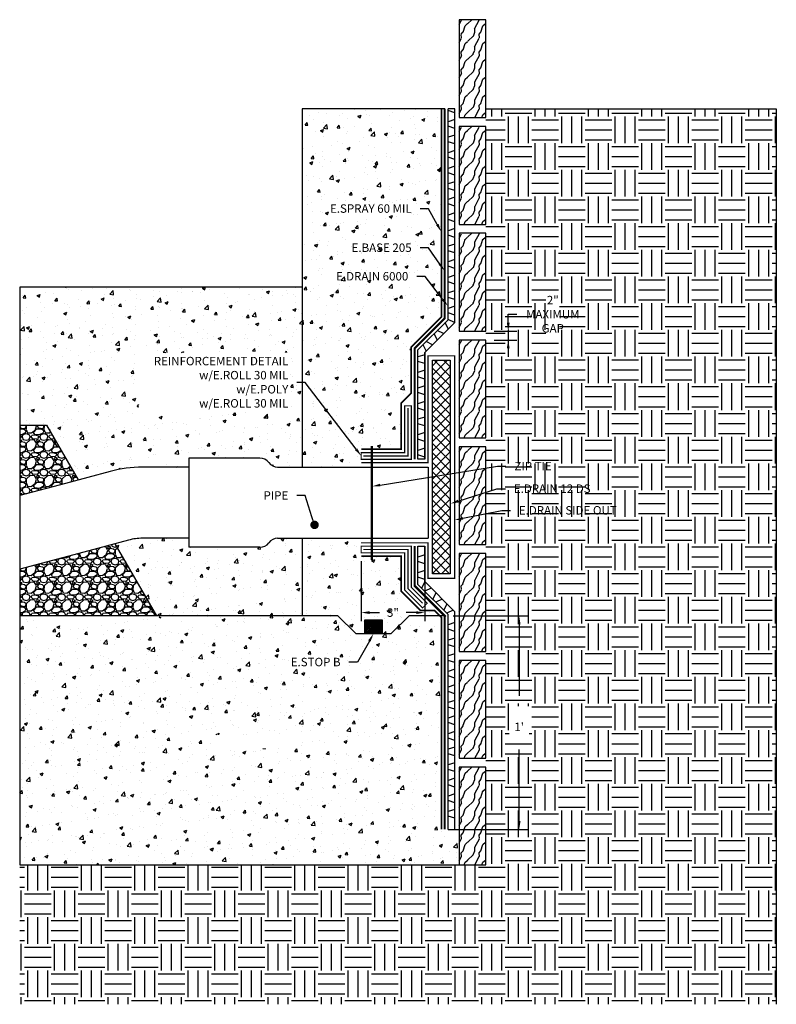
# Model space of a CAD drawing. Units: inches. Extents: x 0.7 to 43.2, y 0 to 55.3.
import ezdxf
from ezdxf import colors
from ezdxf.entities.mleader import LeaderData, LeaderLine
from ezdxf.math import Vec2, Vec3

# ---------------------------------------------------------------- set-up
doc = ezdxf.new("R2010")
doc.units = ezdxf.units.IN
doc.header["$MEASUREMENT"] = 0
doc.linetypes.add('DASHED2', pattern=[0.375, 0.25, -0.125])
doc.linetypes.add('PHANTOM2', pattern=[1.25, 0.625, -0.125, 0.125, -0.125, 0.125, -0.125])
for name, color, linetype in [('A-3', 3, 'Continuous'), ('Z-Anchors', 4, 'Continuous'), ('Z-Conditions', 10, 'Continuous'), ('Z-Dimension', 3, 'Continuous'), ('Z-TEXT', 3, 'Continuous')]:
    doc.layers.add(name, color=color, linetype=linetype)
for name, color, linetype, true_color in [('E-BASE 205', 7, 'PHANTOM2', 0x0929dc), ('E-CANT-STOP', 7, 'Continuous', 0x197b19), ('E-POLY', 7, 'DASHED2', 0xe58597), ('E-ROLL 30', 7, 'Continuous', 0xb71538), ('E-SPRAY 60', 7, 'Continuous', 0xd20423), ('E.Drain 6000', 7, 'Continuous', 0xa57c52), ('E.Drain DS12', 7, 'Continuous', 0x13e5ec)]:
    doc.layers.add(name, color=color, linetype=linetype, true_color=true_color)
doc.styles.add('ARIAL', font='arial.ttf')
doc.dimstyles.new('Arial', dxfattribs={"dimtxt": 0.125, "dimasz": 0.125, "dimexe": 0.125, "dimexo": 0.125, "dimgap": 0.125, "dimtad": 0, "dimtih": 1, "dimtoh": 1, "dimdec": 5, "dimzin": 0, "dimdsep": 46, "dimlunit": 4, "dimtxsty": 'ARIAL', "dimcen": 0.125, "dimclrd": 256, "dimclre": 256, "dimclrt": 256, "dimadec": 0, "dimazin": 0, "dimtfac": 1, "dimtdec": 5, "dimtofl": 0, "dimtmove": 0, "dimatfit": 3, "dimfxl": 1, "dimtfill": 1, "dimtfillclr": 256, "dimfrac": 2, "dimtolj": 1, "dimtzin": 0, "dimlwd": -1, "dimlwe": -1, "dimarcsym": 0})
pattern_1 = [(50, (-22.9696, 15.8822), (1.79315, -0.15688), [0.1875, -2.0625]), (355, (-22.9696, 15.8822), (-0.34688, 1.88048), [0.15, -1.65]), (100.4514, (-22.8202, 15.8692), (1.44627, 1.7236), [0.15935, -1.752855]), (46.184, (-22.9696, 16.3822), (2.6681, -0.4138), [0.28125, -3.09375]), (96.6356, (-22.7473, 16.3478), (2.33665, 2.4353), [0.23903, -2.62928]), (351.184, (-22.9696, 16.3822), (2.33665, 2.4353), [0.225, -2.475]), (21, (-22.7196, 16.2572), (1.492268, -1.006547), [0.1875, -2.0625]), (326, (-22.7196, 16.2572), (0.60829, 1.812875), [0.15, -1.65]), (71.4514, (-22.5953, 16.1734), (2.100556, 0.80633), [0.15935, -1.752855]), (37.5, (-22.96964, 15.88224), (0.0303996, 0.8322346), [0, -1.63, 0, -1.675, 0, -1.65625]), (7.5, (-22.9696, 15.8822), (0.657674, 0.986029), [0, -0.955, 0, -1.5925, 0, -0.63125]), (327.5, (-23.52714, 15.88224), (1.334556, -0.056387), [0, -0.625, 0, -1.95, 0, -2.5875]), (317.5, (-23.7771, 15.8822), (1.457965, 0.250262), [0, -0.8125, 0, -1.295, 0, -1.8375])]
pattern_2 = [(228.01279, (-22.24964, 16.88224), (-8, -9), [0.134536, -13.319088]), (184.96974, (-22.339637, 16.78224), (12, 1), [0.230868, -22.855925]), (132.51045, (-22.569637, 16.76224), (10, -11), [0.162788, -16.116033]), (267.27369, (-22.959637, 16.51224), (1, 20), [0.210238, -20.813558]), (292.83365, (-22.969637, 16.30224), (-5, 12), [0.206155, -20.409373]), (357.27369, (-22.889637, 16.11224), (-20, 1), [0.210238, -20.813558]), (37.69424, (-22.679637, 16.10224), (-13, -10), [0.278029, -27.524849]), (72.25533, (-22.459637, 16.27224), (7, 22), [0.262488, -25.986321]), (121.42957, (-22.379637, 16.52224), (-8, 13), [0.21095, -20.884073]), (175.23636, (-22.48964, 16.70224), (11, -1), [0.240832, -11.800763]), (222.39744, (-22.729637, 16.72224), (-12, -11), [0.311448, -30.833375]), (138.81407, (-21.96964, 16.50224), (-7, 6), [0.1063, -10.523845]), (171.46923, (-22.049637, 16.57224), (13, -2), [0.202237, -20.021511]), (225, (-22.24964, 16.60224), (-1e-16, -1), [0.14142, -1.272793]), (203.1986, (-22.31964, 16.72224), (5, 2), [0.076158, -7.539615]), (291.8014, (-22.38964, 16.69224), (-1, 3), [0.107703, -5.277462]), (30.96376, (-22.34964, 16.59224), (3, 2), [0.17493, -5.656023]), (161.565, (-22.19964, 16.68224), (2, -1), [0.12649, -3.035787]), (16.38954, (-22.969637, 16.69224), (10, 3), [0.1772, -17.542845]), (70.34618, (-22.799637, 16.74224), (-4, -11), [0.14866, -14.717408]), (293.1986, (-22.19964, 16.88224), (-2, 5), [0.152315, -7.463458]), (343.61046, (-22.139637, 16.74224), (-10, 3), [0.1772, -17.542845]), (339.44395, (-22.96964, 16.07224), (-5, 2), [0.17088, -8.373124]), (294.77514, (-22.80964, 16.01224), (-5, 11), [0.143178, -14.174643]), (66.8014, (-22.18964, 15.88224), (2, 5), [0.152315, -7.463458]), (17.35402, (-22.129637, 16.02224), (-13, -4), [0.167631, -16.595424]), (69.44395, (-22.67964, 15.88224), (-2, -5), [0.08544, -8.458564]), (101.30993, (-22.24964, 15.88224), (-1, 4), [0.05099, -5.04803]), (165.96376, (-22.25964, 15.93224), (3, -1), [0.206155, -3.91695]), (186.009, (-22.459637, 15.98224), (10, 1), [0.19105, -18.913923]), (303.6901, (-22.34964, 16.50224), (-1, 2), [0.144222, -3.46133]), (353.15723, (-22.269637, 16.38224), (17, -2), [0.251794, -24.927563]), (60.9454, (-22.01964, 16.35224), (-4, -7), [0.102956, -10.192674]), (90, (-21.9696, 16.4422), (-1, 1), [0.06, -0.94]), (120.25644, (-22.47964, 16.01224), (4, -7), [0.138924, -13.75352]), (48.01279, (-22.54964, 16.13224), (8, 9), [0.269072, -13.184552]), (0, (-22.3696, 16.3322), (1, 1), [0.26, -0.74]), (325.30485, (-22.109637, 16.33224), (10, -7), [0.158114, -15.653274]), (254.0546, (-21.97964, 16.24224), (-1, -4), [0.145602, -7.134508]), (207.64598, (-22.019637, 16.10224), (-19, -10), [0.237065, -23.469474]), (175.42608, (-22.229637, 15.99224), (-13, 1), [0.250799, -24.829073])]

# ---------------------------------------------------------------- blocks, each defined once
blk = doc.blocks.new('E-DRAIN DS12')
at = {"layer": 'E.Drain DS12'}
h = blk.add_hatch(dxfattribs=at)
h.set_pattern_fill('ANSI37', color=256, scale=3, angle=-90)
h.set_pattern_definition([(315, (-215.29167, 114.87027), (0.26516504, 0.26516504), []), (45, (-215.29167, 114.87027), (-0.26516504, 0.26516504), [])])
h.paths.add_polyline_path([(12, 0), (12, 1), (0, 1), (0, 0)])
blk.add_lwpolyline([(12, 1), (12, 0), (0, 0), (0, 1)], close=True, dxfattribs=at)
blk = doc.blocks.new('E-STOPB')
at = {"layer": 'E-CANT-STOP'}
h = blk.add_hatch(dxfattribs=at)
h.set_pattern_fill('ANSI31', color=256, scale=0.5)
h.paths.add_polyline_path([(0.75, 1), (0, 1), (0, 0), (0.75, 0)])
blk.add_line((0.75, 0), (0.75, 1), dxfattribs=at)
blk.add_lwpolyline([(0.75, 1), (0, 1), (0, 0), (0.75, 0)], close=True, dxfattribs=at)
blk = doc.blocks.new('*D7')
at = {"layer": 'Defpoints', "color": 0, "transparency": 16777216}
for p in [(24.56, 21.833), (24.56, 9.833), (28.743, 9.833)]:
    blk.add_point(p, dxfattribs=at)
at = {"layer": 'Z-Dimension', "transparency": 16777216}
for p, q in [((25.035, 21.833), (29.218, 21.833)), ((28.743, 21.358), (28.743, 17.338)), ((28.743, 10.308), (28.743, 14.328)), ((25.035, 9.833), (29.218, 9.833))]:
    blk.add_line(p, q, dxfattribs=at)
for points in [[(28.664, 21.358), (28.822, 21.358), (28.743, 21.833)], [(28.664, 10.308), (28.822, 10.308), (28.743, 9.833)]]:
    blk.add_solid(points, dxfattribs=at)
at = {"layer": 'Z-Dimension', "transparency": 16777216, "insert": (28.743, 15.833), "char_height": 0.475, "width": 0.87392, "attachment_point": 5, "style": 'ARIAL', "bg_fill": 3, "box_fill_scale": 1.25, "bg_fill_color": 256, "bg_fill_true_color": 13158600, "bg_fill_transparency": 0}
blk.add_mtext("\\A1;\\P1'\\P ", dxfattribs=at)
blk = doc.blocks.new('*D8')
at = {"layer": 'Defpoints', "color": 0, "transparency": 16777216}
for p in [(23.435, 25.754), (19.872, 25.379), (23.435, 22.016)]:
    blk.add_point(p, dxfattribs=at)
at = {"layer": 'Z-Dimension', "transparency": 16777216}
for p, q in [((19.872, 24.904), (19.872, 21.541)), ((23.435, 25.279), (23.435, 21.541)), ((20.347, 22.016), (20.905, 22.016)), ((22.96, 22.016), (22.401, 22.016))]:
    blk.add_line(p, q, dxfattribs=at)
for points in [[(20.347, 22.095), (20.347, 21.937), (19.872, 22.016)], [(22.96, 22.095), (22.96, 21.937), (23.435, 22.016)]]:
    blk.add_solid(points, dxfattribs=at)
at = {"layer": 'Z-Dimension', "transparency": 16777216, "insert": (21.653, 22.016), "char_height": 0.475, "attachment_point": 5, "style": 'ARIAL', "bg_fill": 3, "box_fill_scale": 1.25, "bg_fill_color": 256, "bg_fill_true_color": 13158600, "bg_fill_transparency": 0}
blk.add_mtext('\\A1;3"', dxfattribs=at)
blk = doc.blocks.new('_Dot')
at = {"color": 0, "linetype": 'ByBlock', "lineweight": -2}
blk.add_line((-0.5, 0), (-1, 0), dxfattribs=at)
at = {"color": 0, "linetype": 'ByBlock', "const_width": 0.5}
blk.add_lwpolyline([(-0.25, 0, 1), (0.25, 0, 1)], format="xyb", close=True, dxfattribs=at)
blk = doc.blocks.new('2x6')
at = {"layer": 'Z-Conditions'}
h = blk.add_hatch(dxfattribs=at)
h.set_pattern_fill('WOOD2', color=256, pattern_type=2)
h.set_pattern_definition([(108.435, (-2.59474, 14.62535), (-0.9999984, 2.0000004), [0.379473, -2.782804]), (139.3987, (-2.71474, 14.98535), (-5.999999, 5.0000004), [0.18439, -9.035154]), (136.8476, (-1.85474, 15.10535), (-14.99999754, 14.00000283), [0.438634, -21.493078]), (109.9831, (-2.17474, 15.40535), (-2.99999945, 8.00000066), [0.234094, -11.470606]), (90, (-2.2547, 14.6254), (-1, 1), [0.2, -0.8]), (118.4429, (-2.25474, 14.82535), (6.99999384, -13.00000377), [0.545894, -26.748794]), (84.2894, (-2.51474, 15.30535), (-1.0000013, -8.9999994), [0.200998, -9.848878]), (129.8056, (-2.49474, 15.50535), (4.0000024, -4.9999981), [0.156205, -7.654045])])
h.paths.add_polyline_path([(1.5, 5.5), (0, 5.5), (0, 0), (1.5, 0)])
blk.add_lwpolyline([(1.5, 0), (0, 0), (0, 5.5), (1.5, 5.5)], close=True, dxfattribs=at)
blk = doc.blocks.new('*D6')
at = {"layer": 'Defpoints', "color": 0, "transparency": 16777216}
for p in [(26.872, 37.833), (28.131, 37.833), (26.872, 37.333)]:
    blk.add_point(p, dxfattribs=at)
at = {"layer": 'Z-Dimension', "transparency": 16777216}
for p, q in [((28.131, 38.308), (28.131, 38.783)), ((28.131, 38.783), (28.606, 38.783)), ((27.347, 37.833), (28.606, 37.833)), ((27.347, 37.333), (28.606, 37.333)), ((28.131, 36.858), (28.131, 36.383))]:
    blk.add_line(p, q, dxfattribs=at)
for points in [[(28.051, 38.308), (28.21, 38.308), (28.131, 37.833)], [(28.051, 36.858), (28.21, 36.858), (28.131, 37.333)]]:
    blk.add_solid(points, dxfattribs=at)
at = {"layer": 'Z-Dimension', "transparency": 16777216, "insert": (30.634, 38.783), "char_height": 0.475, "width": 0.51149, "attachment_point": 5, "style": 'ARIAL', "bg_fill": 3, "box_fill_scale": 1.25, "bg_fill_color": 256, "bg_fill_true_color": 13158600, "bg_fill_transparency": 0}
blk.add_mtext('\\A1;2"\\PMAXIMUM\\PGAP', dxfattribs=at)

msp = doc.modelspace()

# ---------------------------------------------------------------- hatches: boundary and pattern name
at = {"layer": 'Z-Conditions'}
h = msp.add_hatch(dxfattribs=at)
h.set_pattern_fill('EARTH', color=256, scale=6)
h.set_pattern_definition([(0, (-74.047, 8.086), (1.5, 1.5), [1.5, -1.5]), (0, (-74.047, 8.6486), (1.5, 1.5), [1.5, -1.5]), (0, (-74.047, 9.211), (1.5, 1.5), [1.5, -1.5]), (90, (-73.8595, 9.3986), (-1.5, 1.5), [1.5, -1.5]), (90, (-73.297, 9.3986), (-1.5, 1.5), [1.5, -1.5]), (90, (-72.7345, 9.3986), (-1.5, 1.5), [1.5, -1.5])])
h.paths.add_polyline_path([(43.195156, 50.332455), (26.872041, 50.332455), (26.872041, 7.832947), (0.676755, 7.832947), (0.676755, 0.004052), (43.195156, 0.004052)])
at = {"layer": 'Z-Conditions', "linetype": 'ByBlock'}
h = msp.add_hatch(dxfattribs=at)
h.set_pattern_fill('GRAVEL', color=256)
h.set_pattern_definition(pattern_2)
h.paths.add_polyline_path([(2.18596, 32.543785), (0.676755, 32.543785), (0.676755, 28.590607), (3.245264, 29.278837), (3.960353, 29.470445)])
at = {"layer": 'Z-Conditions'}
h = msp.add_hatch(dxfattribs=at)
h.set_pattern_fill('AR-CONC', color=256, scale=0.25)
h.set_pattern_definition(pattern_1)
h.paths.add_polyline_path([(16.559541, 26.191591), (15.172462, 26.191591, 0.236067977), (14.678317, 25.941591, -0.261971659), (14.178317, 25.691591), (10.178317, 25.691591), (10.178317, 26.191591), (7.573275, 26.191591, 0.065543463), (6.796818, 26.089368), (6.030906, 25.884143), (8.369865, 21.832947), (16.559541, 21.832947)])
at = {"layer": 'Z-Conditions', "linetype": 'ByBlock'}
h = msp.add_hatch(dxfattribs=at)
h.set_pattern_fill('GRAVEL', color=256)
h.set_pattern_definition(pattern_2)
h.paths.add_polyline_path([(8.369865, 21.832947), (6.030906, 25.884143), (4.28054, 25.415134), (0.676755, 24.449503), (0.676755, 21.832947)])

# ---------------------------------------------------------------- linework, layer by layer
at = {"layer": 'A-3', "const_width": 0.06}
msp.add_lwpolyline([(19.853233, 25.941591), (23.622041, 25.941591), (23.622041, 23.941591), (25.122041, 23.941591), (25.122041, 36.441591), (23.622041, 36.441591), (23.622041, 30.441591), (19.875834, 30.441591)], dxfattribs=at)
at = {"layer": 'E-BASE 205', "ltscale": 0.25, "const_width": 0.125}
for points in [[(22.871583, 30.622943), (22.871583, 30.622943), (22.871583, 30.622943), (22.871583, 30.622943), (22.871583, 36.861628), (24.559541, 38.549586), (24.559541, 50.332455)], [(24.559541, 21.832947), (24.559541, 21.832947), (24.559541, 21.832947), (24.559541, 21.832947), (24.559541, 21.832947), (24.559541, 21.832947), (24.559541, 9.832947)]]:
    msp.add_lwpolyline(points, dxfattribs=at)
at = {"layer": 'E-POLY', "ltscale": 0.25, "const_width": 0.0625}
for points in [[(19.996583, 30.816591), (22.496583, 30.816591), (22.496583, 33.504091)], [(19.996583, 25.566591), (22.495207, 25.566591), (22.495207, 23.365655), (23.315696, 22.545166)]]:
    msp.add_lwpolyline(points, dxfattribs=at)
at = {"layer": 'E-ROLL 30', "const_width": 0.0625}
msp.add_lwpolyline([(22.684083, 33.629091), (22.684083, 30.629091), (19.871583, 30.629091), (19.871583, 31.004091), (22.309083, 31.004091), (22.309083, 33.629091)], close=True, dxfattribs=at)
msp.add_lwpolyline([(22.307707, 25.379091), (19.871583, 25.379091), (19.871583, 25.754091), (22.682707, 25.754091), (22.682707, 23.443968), (23.581509, 22.545166), (23.315696, 22.279353), (22.307707, 23.287341), (22.307707, 25.379091)], dxfattribs=at)
at = {"layer": 'E-SPRAY 60', "ltscale": 0.5, "const_width": 0.09375}
for points in [[(19.871583, 31.192049), (22.121124, 31.192049), (22.121124, 33.784611), (22.683624, 34.347111), (22.683624, 36.939483), (24.371583, 38.627441), (24.371583, 50.332455)], [(19.871583, 25.191591), (22.121583, 25.191591), (22.121583, 23.208301), (23.202527, 22.127357), (23.999967, 22.127357), (24.372041, 21.755282), (24.372041, 9.832947)]]:
    msp.add_lwpolyline(points, dxfattribs=at)
at = {"layer": 'E.Drain 6000'}
for p, q in [((25.122041, 50.102429), (24.747041, 50.227429)), ((25.122041, 38.316591), (25.122041, 50.332455)), ((25.122041, 49.727429), (24.747041, 49.602429)), ((25.122041, 49.227429), (24.747041, 49.352429)), ((25.122041, 48.852429), (24.747041, 48.727429)), ((25.122041, 48.352429), (24.747041, 48.477429)), ((25.122041, 47.977429), (24.747041, 47.852429)), ((25.122041, 47.477429), (24.747041, 47.602429)), ((25.122041, 47.102429), (24.747041, 46.977429)), ((25.122041, 46.602429), (24.747041, 46.727429)), ((25.122041, 46.227429), (24.747041, 46.102429)), ((25.122041, 45.727429), (24.747041, 45.852429)), ((25.122041, 45.352429), (24.747041, 45.227429)), ((25.122041, 44.852429), (24.747041, 44.977429)), ((25.122041, 44.477429), (24.747041, 44.352429)), ((25.122041, 43.977429), (24.747041, 44.102429)), ((25.122041, 43.602429), (24.747041, 43.477429)), ((25.122041, 43.102429), (24.747041, 43.227429)), ((25.122041, 38.727429), (24.747041, 38.852429)), ((23.059541, 36.784421), (24.747041, 38.471921)), ((23.434541, 36.629091), (25.122041, 38.316591)), ((24.760841, 37.955391), (24.584064, 38.308944)), ((25.114395, 38.308944), (24.760841, 38.485721)), ((24.142123, 37.336672), (23.965346, 37.690226)), ((24.495676, 37.690226), (24.142123, 37.867003)), ((23.523404, 36.717954), (23.346628, 37.071507)), ((23.876958, 37.071507), (23.523404, 37.248284)), ((23.059541, 30.629091), (23.059541, 36.784421)), ((23.434541, 36.629091), (23.434541, 30.629091)), ((23.434541, 30.629091), (23.434541, 36.629091)), ((23.434541, 36.504762), (23.059541, 36.379762)), ((23.434541, 36.004762), (23.059541, 36.129762)), ((23.434541, 35.629762), (23.059541, 35.504762)), ((23.434541, 35.129762), (23.059541, 35.254762)), ((23.434541, 34.754762), (23.059541, 34.629762)), ((23.434541, 34.254762), (23.059541, 34.379762)), ((23.434541, 33.879762), (23.059541, 33.754762)), ((23.434541, 33.379762), (23.059541, 33.504762)), ((23.434541, 33.004762), (23.059541, 32.879762)), ((23.434541, 32.504762), (23.059541, 32.629762)), ((23.434541, 32.129762), (23.059541, 32.004762)), ((23.434541, 31.629762), (23.059541, 31.754762)), ((23.434541, 31.254762), (23.059541, 31.129762)), ((23.434541, 30.629091), (23.059083, 30.629091)), ((23.434541, 30.754762), (23.059541, 30.879762)), ((23.059541, 23.598761), (23.059541, 25.754091)), ((23.434541, 23.754091), (23.434541, 25.754091)), ((23.434541, 25.254762), (23.059541, 25.129762)), ((23.434541, 24.754762), (23.059541, 24.879762)), ((23.434541, 24.379762), (23.059541, 24.254762)), ((23.434541, 23.879762), (23.059541, 24.004762)), ((24.747041, 21.911261), (23.059541, 23.598761)), ((23.169376, 23.488926), (24.747041, 21.911261)), ((23.434541, 23.754091), (25.122041, 22.066591)), ((25.122041, 22.066591), (23.434541, 23.754091)), ((24.060906, 23.127726), (23.88413, 22.774172)), ((24.41446, 22.774172), (24.060906, 22.597396)), ((24.679625, 22.509007), (24.502848, 22.155454)), ((25.033178, 22.155454), (24.679625, 21.978677)), ((24.747041, 9.832947), (24.747041, 21.911261)), ((25.122041, 9.832947), (25.122041, 22.066591)), ((25.122041, 21.457455), (24.747041, 21.332455)), ((25.122041, 20.957455), (24.747041, 21.082455)), ((25.122041, 20.582455), (24.747041, 20.457455)), ((25.122041, 20.082455), (24.747041, 20.207455)), ((25.122041, 19.707455), (24.747041, 19.582455)), ((25.122041, 19.207455), (24.747041, 19.332455)), ((25.122041, 18.832455), (24.747041, 18.707455)), ((25.122041, 18.332455), (24.747041, 18.457455)), ((25.122041, 17.957455), (24.747041, 17.832455)), ((25.122041, 17.457455), (24.747041, 17.582455)), ((25.122041, 17.082455), (24.747041, 16.957455)), ((25.122041, 16.582455), (24.747041, 16.707455)), ((25.122041, 16.207455), (24.747041, 16.082455)), ((25.122041, 15.707455), (24.747041, 15.832455)), ((25.122041, 15.332455), (24.747041, 15.207455)), ((25.122041, 14.832455), (24.747041, 14.957455)), ((25.122041, 14.457455), (24.747041, 14.332455)), ((25.122041, 13.957455), (24.747041, 14.082455)), ((25.122041, 13.582455), (24.747041, 13.457455)), ((25.122041, 13.082455), (24.747041, 13.207455)), ((25.122041, 12.707455), (24.747041, 12.582455)), ((25.122041, 12.207455), (24.747041, 12.332455)), ((25.122041, 11.832455), (24.747041, 11.707455)), ((25.122041, 11.332455), (24.747041, 11.457455)), ((25.122041, 10.957455), (24.747041, 10.832455)), ((25.122041, 10.457455), (24.747041, 10.582455))]:
    msp.add_line(p, q, dxfattribs=at)
for points in [[(25.122041, 50.332455), (24.747041, 50.332455)], [(23.059541, 25.754091), (23.434541, 25.754091), (23.434541, 23.754091)]]:
    msp.add_lwpolyline(points, dxfattribs=at)
at = {"layer": 'Z-Anchors', "const_width": 0.125}
msp.add_lwpolyline([(20.467718, 24.962481), (20.467718, 31.378111)], dxfattribs=at)
at = {"layer": 'Z-Conditions'}
for p, q in [((0.676755, 32.543785), (2.18596, 32.543785)), ((2.18596, 32.543785), (3.960353, 29.470445)), ((6.030906, 25.884143), (8.369865, 21.832947))]:
    msp.add_line(p, q, dxfattribs=at)
for points in [[(16.559541, 40.294386), (0.676755, 40.294386)], [(0.676755, 40.294386), (0.676755, 7.832947)], [(10.178317, 30.691591), (10.178317, 25.691591)], [(14.178317, 30.691591), (10.178317, 30.691591)], [(15.172462, 30.191591), (23.622041, 30.191591)], [(23.622041, 30.191591), (23.622041, 26.191591)], [(3.245264, 29.278837), (0.676755, 28.590607)], [(15.172462, 26.191591), (23.622041, 26.191591)], [(16.559541, 26.191591), (16.559541, 21.832947)], [(14.178317, 25.691591), (10.178317, 25.691591)], [(14.178317, 25.691591), (10.178317, 25.691591)], [(4.28054, 25.415134), (0.676755, 24.449503)], [(18.559541, 21.832947), (0.676755, 21.832947)], [(19.559541, 20.832947), (18.559541, 21.832947)], [(21.559541, 20.832947), (22.559541, 21.832947)], [(24.559541, 21.832947), (22.559541, 21.832947)], [(19.559541, 20.832947), (21.559541, 20.832947)], [(0.676755, 7.832947), (25.372041, 7.832947)]]:
    msp.add_lwpolyline(points, dxfattribs=at)
for points in [[(10.178317, 30.191591), (7.573275, 30.191591, 0.065543463), (5.761541, 29.953072), (3.245264, 29.278837)], [(10.178317, 26.191591), (7.573275, 26.191591, 0.065543463), (6.796818, 26.089368), (4.28054, 25.415134)]]:
    msp.add_lwpolyline(points, format="xyb", dxfattribs=at)
for centre, radius, start, end in [((14.206115, 30.122187), 0.570083, 34.0749889, 92.7949087), ((15.17539, 30.810736), 0.619152, 216.5989854, 270.2709123), ((15.17539, 25.572446), 0.619152, 89.7290877, 143.4010146), ((14.206115, 26.260995), 0.570083, 267.2050913, 325.9250111)]:
    msp.add_arc(centre, radius, start, end, dxfattribs=at)

# ---------------------------------------------------------------- block references
at = {"xscale": -1}
for p in [(26.872041, 49.832947), (26.872041, 43.832947), (26.872041, 37.832947)]:
    msp.add_blockref('2x6', p, dxfattribs=at)
at = {"rotation": 90}
for name, p in [('E-DRAIN DS12', (24.872041, 24.191591)), ('E-STOPB', (21.059541, 20.832947))]:
    msp.add_blockref(name, p, dxfattribs=at)

# ---------------------------------------------------------------- next in the draw order: dimensions: what is measured, and where the dimension line sits
at = {"layer": 'Z-Dimension'}
dim = msp.add_linear_dim(base=(28.130633, 37.832947), p1=(26.872041, 37.332947), p2=(26.872041, 37.832947), angle=90, text='2"\\PMAXIMUM\\PGAP', dimstyle='Arial', override={"dimscale": 3.8}, dxfattribs=at)
dim.commit()
dim.dimension.update_dxf_attribs({"geometry": '*D6', "text_midpoint": (30.634427, 38.782947), "dimtype": 161})
dim = msp.add_linear_dim(base=(23.434541, 22.016328), p1=(19.871583, 25.379091), p2=(23.434541, 25.754091), text='3"', dimstyle='Arial', override={"dimscale": 3.8}, dxfattribs=at)
dim.commit()
dim.dimension.update_dxf_attribs({"geometry": '*D8', "text_midpoint": (21.653062, 22.016328), "dimtype": 160})
dim = msp.add_linear_dim(base=(28.742948, 9.832947), p1=(24.559541, 21.832947), p2=(24.559541, 9.832947), angle=90, text='\\P<>\\P ', dimstyle='Arial', override={"dimscale": 3.8}, dxfattribs=at)
dim.commit()
dim.dimension.update_dxf_attribs({"geometry": '*D7', "text_midpoint": (28.742948, 15.832947)})

# ---------------------------------------------------------------- next in the draw order: leaders
at = {"layer": 'Z-TEXT'}
ml = msp.add_multileader_mtext('Standard', dxfattribs=at)
ml.set_content('E.BASE 205', color=256, style='ARIAL')
ml.set_leader_properties(color=256, linetype='ByLayer', lineweight=-1)
ml.build(insert=Vec2(0, 0))
ml.multileader.update_dxf_attribs({"text_left_attachment_type": 2, "text_right_attachment_type": 2, "dogleg_length": 0.125, "arrow_head_size": 0.475, "scale": 3.8})
ctx = ml.context
ctx.base_point, ctx.scale, ctx.char_height, ctx.arrow_head_size, ctx.landing_gap_size, ctx.plane_origin = Vec3(18.617326, 42.511208), 3.8, 0.475, 0.475, 0.475, Vec3(24.559541, 41.210161)
ctx.left_attachment, ctx.right_attachment, ctx.text_align_type = 2, 2, 2
notes = []
notes.append((ctx, [(0, (1, 1, 0), (23.652132, 42.511208), (-1, 0), 0.475, [(0, [(24.559541, 41.210161)], 0, [])])]))
ctx.mtext.insert, ctx.mtext.alignment, ctx.mtext.flow_direction = Vec3(22.702132, 42.756808), 3, 5
ctx.mtext.has_bg_fill, ctx.mtext.bg_color, ctx.mtext.bg_scale_factor, ctx.mtext.bg_transparency, ctx.mtext.use_window_bg_color = 1, -1027028792, 1.5, 0, 1
ml = msp.add_multileader_mtext('Standard', dxfattribs=at)
ml.set_content('PIPE', color=256, style='ARIAL')
ml.set_leader_properties(color=256, linetype='ByLayer', lineweight=-1)
ml.set_arrow_properties(name='DOT')
ml.build(insert=Vec2(0, 0))
ml.multileader.update_dxf_attribs({"text_left_attachment_type": 2, "text_right_attachment_type": 2, "dogleg_length": 0.125, "arrow_head_size": 0.475, "scale": 3.8})
ctx = ml.context
ctx.base_point, ctx.scale, ctx.char_height, ctx.arrow_head_size, ctx.landing_gap_size, ctx.plane_origin = Vec3(13.870003, 28.595634), 3.8, 0.475, 0.475, 0.475, Vec3(31.050148, 29.972084)
ctx.left_attachment, ctx.right_attachment, ctx.text_align_type = 2, 2, 2
notes.append((ctx, [(1, (1, 1, 0), (16.720327, 28.595634), (-1, 0), 0.475, [(0, [(17.246735, 26.944139)], 0, [])])]))
ctx.mtext.insert, ctx.mtext.alignment, ctx.mtext.flow_direction = Vec3(15.770327, 28.833134), 3, 5
ctx.mtext.has_bg_fill, ctx.mtext.bg_color, ctx.mtext.bg_scale_factor, ctx.mtext.bg_transparency, ctx.mtext.use_window_bg_color = 1, -1027028792, 1.5, 0, 1
ml = msp.add_multileader_mtext('Standard', dxfattribs=at)
ml.set_content('E.STOP B', color=256, style='ARIAL')
ml.set_leader_properties(color=256, linetype='ByLayer', lineweight=-1)
ml.build(insert=Vec2(0, 0))
ml.multileader.update_dxf_attribs({"text_left_attachment_type": 2, "text_right_attachment_type": 2, "dogleg_length": 0.125, "arrow_head_size": 0.475, "scale": 3.8})
ctx = ml.context
ctx.base_point, ctx.scale, ctx.char_height, ctx.arrow_head_size, ctx.landing_gap_size, ctx.plane_origin = Vec3(15.25875, 19.228889), 3.8, 0.475, 0.475, 0.475, Vec3(18.651529, 18.704737)
ctx.left_attachment, ctx.right_attachment, ctx.text_align_type = 2, 2, 2
notes.append((ctx, [(0, (1, 1, 0), (19.65655, 19.228889), (-1, 0), 0.475, [(0, [(20.559541, 20.832947)], 0, [])])]))
ctx.mtext.insert, ctx.mtext.alignment, ctx.mtext.flow_direction = Vec3(18.70655, 19.474651), 3, 5
ctx.mtext.has_bg_fill, ctx.mtext.bg_color, ctx.mtext.bg_scale_factor, ctx.mtext.bg_transparency, ctx.mtext.use_window_bg_color = 1, -1027028792, 1.5, 0, 1
for ctx, leaders in notes:
    for number, flags, end, landing, length, lines in leaders:
        leader = LeaderData()
        leader.index, (leader.has_last_leader_line, leader.has_dogleg_vector, leader.attachment_direction) = number, flags
        leader.last_leader_point, leader.dogleg_vector, leader.dogleg_length = Vec3(end), Vec3(landing), length
        for number, points, colour, breaks in lines:
            line = LeaderLine()
            line.index, line.vertices, line.color, line.breaks = number, Vec3.list(points), colors.encode_raw_color(colour), breaks
            leader.lines.append(line)
        ctx.leaders.append(leader)

# ---------------------------------------------------------------- next in the draw order: hatches: boundary and pattern name
at = {"layer": 'Z-Conditions'}
h = msp.add_hatch(dxfattribs=at)
h.set_pattern_fill('AR-CONC', color=256, scale=0.25)
h.set_pattern_definition(pattern_1)
h.paths.add_polyline_path([(22.121583, 25.191591), (19.871583, 25.191591), (19.871583, 26.191591), (16.559541, 26.191591), (16.559541, 21.832947), (18.559541, 21.832947), (19.559541, 20.832947), (20.059541, 20.832947), (20.059541, 21.582947), (21.059541, 21.582947), (21.059541, 20.832947), (21.559541, 20.832947), (22.559541, 21.832947), (24.294376, 21.832947), (23.999967, 22.127357), (23.202527, 22.127357), (22.121583, 23.208301)])
h.paths.add_polyline_path([(21.321931, 21.627387), (21.986751, 21.627387), (21.986751, 22.400153), (21.321931, 22.400153)], flags=24)
h = msp.add_hatch(dxfattribs=at)
h.set_pattern_fill('AR-CONC', color=256, scale=0.25)
h.set_pattern_definition([(50, (-22.9696, 15.7854), (1.79315, -0.15688), [0.1875, -2.0625]), (355, (-22.9696, 15.7854), (-0.34688, 1.88048), [0.15, -1.65]), (100.4514, (-22.8202, 15.7723), (1.44627, 1.7236), [0.15935, -1.752855]), (46.184, (-22.9696, 16.2854), (2.6681, -0.4138), [0.28125, -3.09375]), (96.6356, (-22.7473, 16.251), (2.33665, 2.4353), [0.23903, -2.62928]), (351.184, (-22.9696, 16.2854), (2.33665, 2.4353), [0.225, -2.475]), (21, (-22.7196, 16.1604), (1.492268, -1.006547), [0.1875, -2.0625]), (326, (-22.7196, 16.1604), (0.60829, 1.812875), [0.15, -1.65]), (71.4514, (-22.5953, 16.0765), (2.100556, 0.80633), [0.15935, -1.752855]), (37.5, (-22.96964, 15.7854), (0.0304, 0.832235), [0, -1.63, 0, -1.675, 0, -1.65625]), (7.5, (-22.9696, 15.7854), (0.657674, 0.98603), [0, -0.955, 0, -1.5925, 0, -0.63125]), (327.5, (-23.52714, 15.7854), (1.334556, -0.056387), [0, -0.625, 0, -1.95, 0, -2.5875]), (317.5, (-23.7771, 15.7854), (1.457965, 0.250262), [0, -0.8125, 0, -1.295, 0, -1.8375])])
h.paths.add_polyline_path([(24.291599, 21.658452), (24.294376, 21.832947), (22.559541, 21.832947), (21.559541, 20.832947), (19.559541, 20.832947), (18.559541, 21.832947), (0.676755, 21.736117), (0.676755, 7.833314), (25.372041, 7.833314), (25.372041, 9.736117), (24.291599, 9.736117)])
edge = h.paths.add_edge_path(flags=16)
edge.add_arc((19.871583, 12.201674), 0.09375, 0, 360)
h.paths.add_polyline_path([(16.424413, 18.739664), (19.028182, 18.739664), (19.028182, 19.51243), (16.424413, 19.51243)], flags=16)
h.paths.add_polyline_path([(11.730857, 14.377456), (16.109609, 14.377456), (16.109609, 15.150222), (11.730857, 15.150222)], flags=16)

# ---------------------------------------------------------------- next in the draw order: linework, layer by layer
at = {"layer": 'E-BASE 205', "ltscale": 0.25, "const_width": 0.125}
msp.add_lwpolyline([(24.614135, 21.778354), (22.871583, 23.520906), (22.871583, 25.754091)], dxfattribs=at)
at = {"layer": 'E.Drain 6000'}
for p, q in [((25.122041, 42.727429), (24.747041, 42.602429)), ((25.122041, 42.227429), (24.747041, 42.352429)), ((25.122041, 41.852429), (24.747041, 41.727429)), ((23.442188, 23.746444), (23.265411, 23.392891)), ((23.795741, 23.392891), (23.442188, 23.216114))]:
    msp.add_line(p, q, dxfattribs=at)
for points in [[(24.747041, 21.911261), (23.059541, 23.598761), (23.059541, 25.754091)], [(24.747041, 9.832947), (25.122041, 9.832947)]]:
    msp.add_lwpolyline(points, dxfattribs=at)

# ---------------------------------------------------------------- next in the draw order: block references
at = {"xscale": -1}
for p in [(26.872041, 31.832947), (26.872041, 19.832947), (26.872041, 13.832947), (26.872041, 7.832947)]:
    msp.add_blockref('2x6', p, dxfattribs=at)

# ---------------------------------------------------------------- next in the draw order: leaders
at = {"layer": 'Z-TEXT'}
ml = msp.add_multileader_mtext('Standard', dxfattribs=at)
ml.set_content('E.DRAIN 6000', color=256, style='ARIAL')
ml.set_leader_properties(color=256, linetype='ByLayer', lineweight=-1)
ml.build(insert=Vec2(0, 0))
ml.multileader.update_dxf_attribs({"text_left_attachment_type": 2, "text_right_attachment_type": 2, "dogleg_length": 0.125, "arrow_head_size": 0.475, "scale": 3.8})
ctx = ml.context
ctx.base_point, ctx.scale, ctx.char_height, ctx.arrow_head_size, ctx.landing_gap_size, ctx.plane_origin = Vec3(17.77176, 40.910104), 3.8, 0.475, 0.475, 0.475, Vec3(24.372041, 39.609058)
ctx.left_attachment, ctx.right_attachment, ctx.text_align_type = 2, 2, 2
notes = []
notes.append((ctx, [(0, (1, 1, 0), (23.464632, 40.910104), (-1, 0), 0.475, [(0, [(24.747041, 39.234058)], 0, [])])]))
ctx.mtext.insert, ctx.mtext.alignment, ctx.mtext.flow_direction = Vec3(22.514632, 41.152627), 3, 5
ctx.mtext.has_bg_fill, ctx.mtext.bg_color, ctx.mtext.bg_scale_factor, ctx.mtext.bg_transparency, ctx.mtext.use_window_bg_color = 1, -1027028792, 1.5, 0, 1
for ctx, leaders in notes:
    for number, flags, end, landing, length, lines in leaders:
        leader = LeaderData()
        leader.index, (leader.has_last_leader_line, leader.has_dogleg_vector, leader.attachment_direction) = number, flags
        leader.last_leader_point, leader.dogleg_vector, leader.dogleg_length = Vec3(end), Vec3(landing), length
        for number, points, colour, breaks in lines:
            line = LeaderLine()
            line.index, line.vertices, line.color, line.breaks = number, Vec3.list(points), colors.encode_raw_color(colour), breaks
            leader.lines.append(line)
        ctx.leaders.append(leader)

# ---------------------------------------------------------------- next in the draw order: hatches: boundary and pattern name
at = {"layer": 'Z-Conditions'}
h = msp.add_hatch(dxfattribs=at)
h.set_pattern_fill('AR-CONC', color=256, scale=0.25)
h.set_pattern_definition(pattern_1)
h.paths.add_polyline_path([(0.676755, 32.543785), (2.18596, 32.543785), (3.960353, 29.470445), (5.761541, 29.953072, -0.065543463), (7.573275, 30.191591), (10.178317, 30.191591), (10.178317, 30.691591), (14.178317, 30.691591, -0.261971659), (14.678317, 30.441591, 0.238565281), (15.178317, 30.191591), (16.559541, 30.191591), (16.559541, 40.294386), (0.676755, 40.294386)])
edge = h.paths.add_edge_path()
edge.add_line((7.379902, 33.244067), (15.91273, 33.244067))
edge.add_line((15.91273, 33.244067), (15.91273, 36.623177))
edge.add_line((15.91273, 36.623177), (7.379902, 36.623177))
edge.add_line((7.379902, 36.623177), (7.379902, 33.244067))
edge.add_line((16.720327, 34.941074), (16.245327, 34.941074))
edge.add_line((19.583203, 31.194033), (16.720327, 34.941074))
edge.add_line((19.64611, 31.242096), (19.871583, 30.816591))
edge.add_line((19.871583, 30.816591), (19.520296, 31.14597))
edge.add_line((19.520296, 31.14597), (19.64611, 31.242096))

# ---------------------------------------------------------------- next in the draw order: linework, layer by layer
at = {"layer": 'E.Drain 6000'}
for p, q in [((24.747041, 38.471921), (24.747041, 50.332455)), ((25.122041, 41.352429), (24.747041, 41.477429)), ((25.122041, 40.977429), (24.747041, 40.852429)), ((25.122041, 40.477429), (24.747041, 40.602429)), ((25.122041, 40.102429), (24.747041, 39.977429)), ((25.122041, 39.602429), (24.747041, 39.727429)), ((25.122041, 39.227429), (24.747041, 39.102429))]:
    msp.add_line(p, q, dxfattribs=at)
at = {"layer": 'Z-Conditions'}
msp.add_lwpolyline([(24.559541, 50.332455), (16.559541, 50.332455), (16.559541, 30.191591)], dxfattribs=at)

# ---------------------------------------------------------------- next in the draw order: leaders
at = {"layer": 'Z-TEXT'}
ml = msp.add_multileader_mtext('Standard', dxfattribs=at)
ml.set_content('E.SPRAY 60 MIL', color=256, style='ARIAL')
ml.set_leader_properties(color=256, linetype='ByLayer', lineweight=-1)
ml.build(insert=Vec2(0, 0))
ml.multileader.update_dxf_attribs({"text_left_attachment_type": 2, "text_right_attachment_type": 2, "dogleg_length": 0.125, "arrow_head_size": 0.475, "scale": 3.8})
ctx = ml.context
ctx.base_point, ctx.scale, ctx.char_height, ctx.arrow_head_size, ctx.landing_gap_size, ctx.plane_origin = Vec3(17.213711, 44.712517), 3.8, 0.475, 0.475, 0.475, Vec3(24.559541, 43.411471)
ctx.left_attachment, ctx.right_attachment, ctx.text_align_type = 2, 2, 2
notes = []
notes.append((ctx, [(0, (1, 1, 0), (23.652132, 44.712517), (-1, 0), 0.475, [(0, [(24.371583, 43.411471)], 0, [])])]))
ctx.mtext.insert, ctx.mtext.alignment, ctx.mtext.flow_direction = Vec3(22.702132, 44.958118), 3, 5
ctx.mtext.has_bg_fill, ctx.mtext.bg_color, ctx.mtext.bg_scale_factor, ctx.mtext.bg_transparency, ctx.mtext.use_window_bg_color = 1, -1027028792, 1.5, 0, 1
ml = msp.add_multileader_mtext('Standard', dxfattribs=at)
ml.set_content('REINFORCEMENT DETAIL\\Pw/E.ROLL 30 MIL\\Pw/E.POLY\\Pw/E.ROLL 30 MIL', color=256, style='ARIAL')
ml.set_leader_properties(color=256, linetype='ByLayer', lineweight=-1)
ml.build(insert=Vec2(0, 0))
ml.multileader.update_dxf_attribs({"text_left_attachment_type": 2, "text_right_attachment_type": 2, "dogleg_length": 0.125, "arrow_head_size": 0.475, "scale": 3.8})
ctx = ml.context
ctx.base_point, ctx.scale, ctx.char_height, ctx.arrow_head_size, ctx.landing_gap_size, ctx.plane_origin = Vec3(7.075818, 34.941074), 3.8, 0.475, 0.475, 0.475, Vec3(31.050148, 36.317525)
ctx.left_attachment, ctx.right_attachment, ctx.text_align_type = 2, 2, 2
notes.append((ctx, [(1, (1, 1, 0), (16.720327, 34.941074), (-1, 0), 0.475, [(0, [(19.871583, 30.816591)], 0, [])])]))
ctx.mtext.insert, ctx.mtext.alignment, ctx.mtext.flow_direction = Vec3(15.770327, 36.387135), 3, 5
ctx.mtext.has_bg_fill, ctx.mtext.bg_color, ctx.mtext.bg_scale_factor, ctx.mtext.bg_transparency, ctx.mtext.use_window_bg_color = 1, -1027028792, 1.5, 0, 1
ml = msp.add_multileader_mtext('Standard', dxfattribs=at)
ml.set_content('ZIP TIE', color=256, style='ARIAL')
ml.set_leader_properties(color=256, linetype='ByLayer', lineweight=-1)
ml.build(insert=Vec2(0, 0))
ml.multileader.update_dxf_attribs({"text_left_attachment_type": 2, "text_right_attachment_type": 2, "dogleg_length": 0.125, "arrow_head_size": 0.475, "scale": 3.8})
ctx = ml.context
ctx.base_point, ctx.scale, ctx.char_height, ctx.arrow_head_size, ctx.landing_gap_size, ctx.plane_origin = Vec3(28.005049, 30.24901), 3.8, 0.475, 0.475, 0.475, Vec3(26.173653, 31.105742)
ctx.left_attachment, ctx.right_attachment = 2, 2
notes.append((ctx, [(0, (1, 1, 0), (27.530049, 30.24901), (1, 0), 0.475, [(0, [(20.467718, 29.107731)], 0, [])])]))
ctx.mtext.insert, ctx.mtext.flow_direction = Vec3(28.480049, 30.486672), 5
ctx.mtext.has_bg_fill, ctx.mtext.bg_color, ctx.mtext.bg_scale_factor, ctx.mtext.bg_transparency, ctx.mtext.use_window_bg_color = 1, -1027028792, 1.5, 0, 1
for ctx, leaders in notes:
    for number, flags, end, landing, length, lines in leaders:
        leader = LeaderData()
        leader.index, (leader.has_last_leader_line, leader.has_dogleg_vector, leader.attachment_direction) = number, flags
        leader.last_leader_point, leader.dogleg_vector, leader.dogleg_length = Vec3(end), Vec3(landing), length
        for number, points, colour, breaks in lines:
            line = LeaderLine()
            line.index, line.vertices, line.color, line.breaks = number, Vec3.list(points), colors.encode_raw_color(colour), breaks
            leader.lines.append(line)
        ctx.leaders.append(leader)

# ---------------------------------------------------------------- next in the draw order: hatches: boundary and pattern name
at = {"layer": 'Z-Conditions'}
h = msp.add_hatch(dxfattribs=at)
h.set_pattern_fill('AR-CONC', color=256, scale=0.25)
h.set_pattern_definition(pattern_1)
h.paths.add_polyline_path([(22.683624, 36.939483), (24.371583, 38.627441), (24.371583, 50.332455), (16.559541, 50.332455), (16.559541, 30.191591), (19.871583, 30.191591), (19.871583, 31.192049), (22.121124, 31.192049), (22.121124, 33.784611), (22.683624, 34.347111)])
h.paths.add_polyline_path([(19.777838, 46.882497, -1), (19.965328, 46.880539, -1)], flags=16)
h.paths.add_polyline_path([(19.917096, 42.118941), (23.016857, 42.118941), (23.016857, 42.891707), (19.917096, 42.891707)], flags=24)
h.paths.add_polyline_path([(19.21007, 40.520268), (22.83345, 40.520268), (22.83345, 41.293034), (19.21007, 41.293034)], flags=24)
h.paths.add_polyline_path([(18.808978, 44.320251), (23.014555, 44.320251), (23.014555, 45.093017), (18.808978, 45.093017)], flags=24)

# ---------------------------------------------------------------- next in the draw order: leaders
at = {"layer": 'Z-TEXT'}
ml = msp.add_multileader_mtext('Standard', dxfattribs=at)
ml.set_content('E.DRAIN 12 DS', color=256, style='ARIAL')
ml.set_leader_properties(color=256, linetype='ByLayer', lineweight=-1)
ml.build(insert=Vec2(0, 0))
ml.multileader.update_dxf_attribs({"text_left_attachment_type": 2, "text_right_attachment_type": 2, "dogleg_length": 0.125, "arrow_head_size": 0.475, "scale": 3.8})
ctx = ml.context
ctx.base_point, ctx.scale, ctx.char_height, ctx.arrow_head_size, ctx.landing_gap_size, ctx.plane_origin = Vec3(27.969919, 28.974674), 3.8, 0.475, 0.475, 0.475, Vec3(26.231781, 30.134299)
ctx.left_attachment, ctx.right_attachment = 2, 2
notes = []
notes.append((ctx, [(0, (1, 1, 0), (27.494919, 28.974674), (1, 0), 0.475, [(0, [(24.872041, 28.136289)], 0, [])])]))
ctx.mtext.insert, ctx.mtext.flow_direction = Vec3(28.444919, 29.220275), 5
ctx.mtext.has_bg_fill, ctx.mtext.bg_color, ctx.mtext.bg_scale_factor, ctx.mtext.bg_transparency, ctx.mtext.use_window_bg_color = 1, -1027028792, 1.5, 0, 1
for ctx, leaders in notes:
    for number, flags, end, landing, length, lines in leaders:
        leader = LeaderData()
        leader.index, (leader.has_last_leader_line, leader.has_dogleg_vector, leader.attachment_direction) = number, flags
        leader.last_leader_point, leader.dogleg_vector, leader.dogleg_length = Vec3(end), Vec3(landing), length
        for number, points, colour, breaks in lines:
            line = LeaderLine()
            line.index, line.vertices, line.color, line.breaks = number, Vec3.list(points), colors.encode_raw_color(colour), breaks
            leader.lines.append(line)
        ctx.leaders.append(leader)

# ---------------------------------------------------------------- next in the draw order: leaders
ml = msp.add_multileader_mtext('Standard', dxfattribs=at)
ml.set_content('E.DRAIN SIDE OUT', color=256, style='ARIAL')
ml.set_leader_properties(color=256, linetype='ByLayer', lineweight=-1)
ml.build(insert=Vec2(0, 0))
ml.multileader.update_dxf_attribs({"text_left_attachment_type": 2, "text_right_attachment_type": 2, "dogleg_length": 0.125, "arrow_head_size": 0.475, "scale": 3.8})
ctx = ml.context
ctx.base_point, ctx.scale, ctx.char_height, ctx.arrow_head_size, ctx.landing_gap_size, ctx.plane_origin = Vec3(28.251203, 27.754533), 3.8, 0.475, 0.475, 0.475, Vec3(26.48975, 29.217051)
ctx.left_attachment, ctx.right_attachment = 2, 2
notes = []
notes.append((ctx, [(0, (1, 1, 0), (27.776203, 27.754533), (1, 0), 0.475, [(0, [(25.122041, 27.21904)], 0, [])])]))
ctx.mtext.insert, ctx.mtext.flow_direction = Vec3(28.726203, 28.000296), 5
ctx.mtext.has_bg_fill, ctx.mtext.bg_color, ctx.mtext.bg_scale_factor, ctx.mtext.bg_transparency, ctx.mtext.use_window_bg_color = 1, -1027028792, 1.5, 0, 1
for ctx, leaders in notes:
    for number, flags, end, landing, length, lines in leaders:
        leader = LeaderData()
        leader.index, (leader.has_last_leader_line, leader.has_dogleg_vector, leader.attachment_direction) = number, flags
        leader.last_leader_point, leader.dogleg_vector, leader.dogleg_length = Vec3(end), Vec3(landing), length
        for number, points, colour, breaks in lines:
            line = LeaderLine()
            line.index, line.vertices, line.color, line.breaks = number, Vec3.list(points), colors.encode_raw_color(colour), breaks
            leader.lines.append(line)
        ctx.leaders.append(leader)

# ---------------------------------------------------------------- next in the draw order: linework, layer by layer
at = {"layer": 'Z-Conditions'}
msp.add_lwpolyline([(26.872041, 50.332455), (43.195156, 50.332455), (43.195156, 0.004052)], dxfattribs=at)

# ---------------------------------------------------------------- next in the draw order: block references
at = {"xscale": -1}
msp.add_blockref('2x6', (26.872041, 25.832947), dxfattribs=at)

doc.saveas('drawing.dxf')
